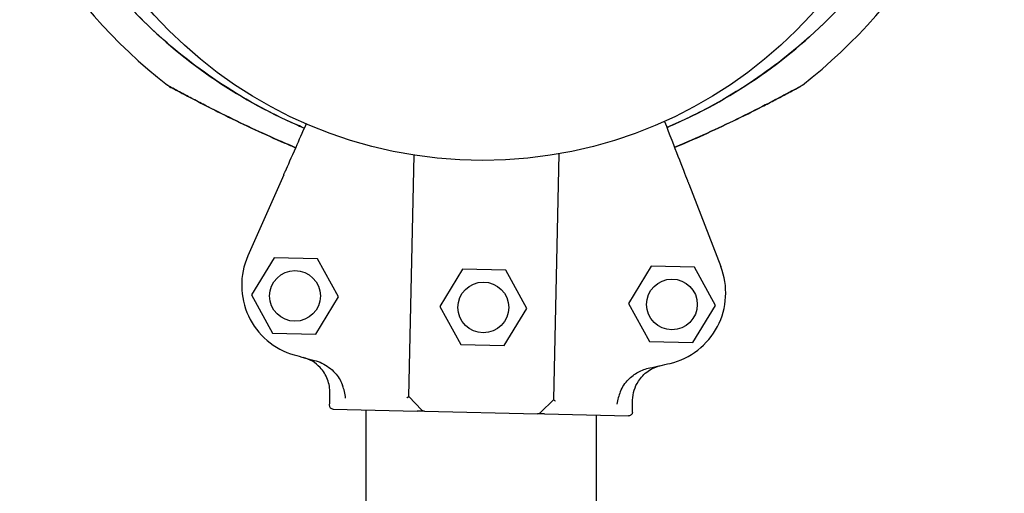
# Model space of a CAD drawing. Units: millimetres. Extents: x 1.4 to 14.4, y -1.6 to 8.1.
# Drawn here: x 11.2 to 11.4, y 3.9 to 4 of the extents above; entities that cross this region are included whole.
import ezdxf

# ---------------------------------------------------------------- set-up
doc = ezdxf.new("R2010")
doc.units = ezdxf.units.MM
doc.layers.add('sup-VIS', color=7, linetype='Continuous')

msp = doc.modelspace()

# ---------------------------------------------------------------- linework, layer by layer
msp.add_circle((11.29447977398195, 3.996051483278279), 0.06114999999999991)
at = {"layer": 'sup-VIS'}
for p, q in [((11.2843043245739, 3.902341613602403), (11.28505539661455, 3.935632085637735)), ((11.30430125658677, 3.901890459394508), (11.3050668582855, 3.935824943065654)), ((11.26706366340477, 3.932932366233672), (11.26211643445822, 3.921712902707441)), ((11.32290399965132, 3.931672542843899), (11.32734020389216, 3.920241378074934)), ((11.26573186814312, 3.921461540021028), (11.26261542990142, 3.916334375825954)), ((11.27173034170664, 3.921326207431775), (11.26573186814312, 3.921461540021028)), ((11.27461237702846, 3.91606371064745), (11.27173034170664, 3.921326207431775)), ((11.29170269815404, 3.919875353206407), (11.28858625991234, 3.914748189011334)), ((11.29770117171756, 3.919740020617155), (11.29170269815404, 3.919875353206407)), ((11.30058320703756, 3.914477523832829), (11.29770117171756, 3.919740020617155)), ((11.3177166188907, 3.92028870315653), (11.31460018064899, 3.915161538961456)), ((11.32371509245422, 3.920153370567277), (11.3177166188907, 3.92028870315653)), ((11.32659712777604, 3.914890873782497), (11.32371509245422, 3.920153370567277)), ((11.26261542990142, 3.916334375825954), (11.26549746522323, 3.911071879041629)), ((11.27149593878676, 3.910936546451921), (11.27461237702846, 3.91606371064745)), ((11.28858625991234, 3.914748189011334), (11.29146829523233, 3.909485692227008)), ((11.29746676879586, 3.909350359637756), (11.30058320703756, 3.914477523832829)), ((11.31460018064899, 3.915161538961456), (11.31748221596899, 3.90989904217713)), ((11.32348068953252, 3.909763709587423), (11.32659712777604, 3.914890873782497)), ((11.26549746522323, 3.911071879041629), (11.27149593878676, 3.910936546451921)), ((11.29146829523233, 3.909485692227008), (11.29746676879586, 3.909350359637756)), ((11.31748221596899, 3.90989904217713), (11.32348068953252, 3.909763709587423)), ((11.2843043245739, 3.902341613602403), (11.28611559871206, 3.900446724070207)), ((11.30430125658677, 3.901890459394508), (11.30240636705457, 3.90007918525589)), ((11.27388685317419, 3.900576135017218), (11.28548253746703, 3.900314522797999)), ((11.27839294736441, 3.900474472254245), (11.27839294736441, 2.957758409537746)), ((11.28646575899074, 3.900292340168562), (11.30204960044466, 3.899940750452515)), ((11.30303282196655, 3.899918567823534), (11.31462850626122, 3.899656955604314)), ((11.31014294736451, 3.899758155066593), (11.31014294736451, 2.958474726725399))]:
    msp.add_line(p, q, dxfattribs=at)
for centre, radius in [((11.29447977398195, 3.996051483278279), 0.06114999999999992), ((11.26861390346494, 3.916199043236702), 0.0035), ((11.32059865421252, 3.915026206372204), 0.0035), ((11.29458473347404, 3.914612856422082), 0.0035)]:
    msp.add_circle(centre, radius, dxfattribs=at)
for centre, radius, start, end in [((11.29726617492088, 4.004510246511927), 0.07513689542053266, 189.7586278678282, 232.0220681120035), ((11.29234424373863, 4.004510257013862), 0.07513689542051268, 307.9779318879965, 350.3967497963079), ((11.27126637560832, 3.917678230853653), 0.009999999999999537, 156.2048913005463, 254.0053578207502), ((11.31801761153656, 3.916623468212947), 0.01000000000001125, 283.4097609046916, 21.21022742496838), ((11.29665143309285, 4.006237701247301), 0.1021258972277345, 254.0053578207502, 255.6187271288277), ((11.29665236101209, 4.006237680331196), 0.1021258972469118, 281.7963915969175, 283.4097609046916), ((11.28647703670686, 3.900792212965825), 0.000499999999998181, 223.7075593629315, 268.7075593630453), ((11.30206087816077, 3.900440623249779), 0.0005000000000232364, 268.7075593640878, 313.7075593619738)]:
    msp.add_arc(centre, radius, start, end, dxfattribs=at)
for points, knots in [([(11.30660541642465, 4.073716966093798), (11.3073814989275, 4.073556992735121), (11.30815490436544, 4.07338405006567), (11.30892517494976, 4.073198106137625), (11.3132355030848, 4.072157589519065), (11.31744750869802, 4.070710176970351), (11.32148694897114, 4.068881382050677), (11.32526136156957, 4.067172574365941), (11.32888503213508, 4.065130971781855), (11.33230215715412, 4.062788014995476), (11.33549508459873, 4.060598779604334), (11.33850765250645, 4.058146581042365), (11.34129933239274, 4.055464409521392), (11.3439078501633, 4.052958215273975), (11.34632351492655, 4.050251343763193), (11.34851793843154, 4.047375605785419), (11.35056838580749, 4.044688544975543), (11.35242568649301, 4.041854128207888), (11.35407077557284, 4.03890145062087), (11.35560793035802, 4.036142498210666), (11.35695982815923, 4.033280349505276), (11.35811434842617, 4.030340665558469), (11.35999016104142, 4.025564399265477), (11.36134357410447, 4.020583175146839), (11.3621426962327, 4.015514370067649), (11.36294715323675, 4.010411726036637), (11.363189803149, 4.005220711866968), (11.36286485219352, 4.000065274739427), (11.36258202676618, 3.995578170792214), (11.36186965364868, 3.991118240951437), (11.36074064042441, 3.986766295888174), (11.35975798859909, 3.982978522050871), (11.35845997987053, 3.979272611333727), (11.35686445400279, 3.975699497990263), (11.35547576663339, 3.972589590801817), (11.35386185058633, 3.969580283178857), (11.35203952594929, 3.966702938130766), (11.35045344122591, 3.96419860222295), (11.34870956323175, 3.961794216572798), (11.3468216702222, 3.959508778246345), (11.34357501998238, 3.955578460771903), (11.33990150340105, 3.95200099687645), (11.33588656148822, 3.948859594514943), (11.33290002482499, 3.946522845060827), (11.32972501043332, 3.94442705102847), (11.3264025069293, 3.942599269015773), (11.32428745855941, 3.941435734541756), (11.32211259628821, 3.940381009738303), (11.31988974657543, 3.939439638692875)], [0.0546545253074604, 0.0546545253074604, 0.0546545253074604, 0.0546545253074604, 0.06561000000000002, 0.06561000000000002, 0.06561000000000002, 0.1269153279, 0.1269153279, 0.1269153279, 0.1841984132364811, 0.1841984132364811, 0.1841984132364811, 0.2377231553440355, 0.2377231553440355, 0.2377231553440355, 0.2877361391219134, 0.2877361391219134, 0.2877361391219134, 0.3344677710341246, 0.3344677710341246, 0.3344677710341246, 0.3781333405765757, 0.3781333405765757, 0.3781333405765757, 0.4490791945314128, 0.4490791945314128, 0.4490791945314128, 0.52049867753858, 0.52049867753858, 0.52049867753858, 0.5826595838095272, 0.5826595838095272, 0.5826595838095272, 0.6367621634660856, 0.6367621634660856, 0.6367621634660856, 0.6838510703223601, 0.6838510703223601, 0.6838510703223601, 0.724835532856211, 0.724835532856211, 0.724835532856211, 0.7953173950892072, 0.7953173950892072, 0.7953173950892072, 0.8477457166328993, 0.8477457166328993, 0.8477457166328993, 0.8811206810108283, 0.8811206810108283, 0.8811206810108283, 0.8811206810108283]), ([(11.26989974567732, 3.939364112563453), (11.2693041567527, 3.939614336967679), (11.26871198178378, 3.939872681607994), (11.26812346968836, 3.940139121475113), (11.26434905708993, 3.941847929159849), (11.26072538652443, 3.943889531744389), (11.25730826150721, 3.946232488530313), (11.25411533406077, 3.948421723921911), (11.25110276615305, 3.950873922483879), (11.24831108626677, 3.953556094004853), (11.24570256849802, 3.956062288252269), (11.24328690373295, 3.958769159762596), (11.24109248022978, 3.961644897740825), (11.23904203285201, 3.964331958550247), (11.23718473216832, 3.967166375317902), (11.23553964308849, 3.97011905290492), (11.2340024883033, 3.972878005315579), (11.23265059050027, 3.975740154020968), (11.23149607023333, 3.978679837967775), (11.2296202576199, 3.983456104260767), (11.22826684455504, 3.988437328379405), (11.22746772242863, 3.993506133458141), (11.22666326542276, 3.998608777489153), (11.22642061551232, 4.003799791658821), (11.22674556646598, 4.008955228786817), (11.22702839189333, 4.01344233273403), (11.22774076501082, 4.017902262574353), (11.22886977823691, 4.022254207638071), (11.22985243006042, 4.026041981474918), (11.23115043878897, 4.029747892192518), (11.23274596465853, 4.033321005535527), (11.23413465202793, 4.036430912724427), (11.23574856807318, 4.039440220347387), (11.23757089271021, 4.042317565395024), (11.23915697743359, 4.044821901303294), (11.24090085542775, 4.047226286952991), (11.24278874843912, 4.049511725279899), (11.24603539867712, 4.053442042754341), (11.24970891525845, 4.057019506649794), (11.25372385717128, 4.060160909010847), (11.25671039383451, 4.062497658464963), (11.25988540822618, 4.064593452497775), (11.26320791173021, 4.066421234510017), (11.26710086582898, 4.068562833899705), (11.27119645754647, 4.070335807720312), (11.27542182700745, 4.071709714823555)], [0.1179836629812881, 0.1179836629812881, 0.1179836629812881, 0.1179836629812881, 0.1269153279, 0.1269153279, 0.1269153279, 0.1841984132364811, 0.1841984132364811, 0.1841984132364811, 0.2377231553440355, 0.2377231553440355, 0.2377231553440355, 0.2877361391219134, 0.2877361391219134, 0.2877361391219134, 0.3344677710341246, 0.3344677710341246, 0.3344677710341246, 0.3781333405765757, 0.3781333405765757, 0.3781333405765757, 0.4490791945314128, 0.4490791945314128, 0.4490791945314128, 0.52049867753858, 0.52049867753858, 0.52049867753858, 0.5826595838095272, 0.5826595838095272, 0.5826595838095272, 0.6367621634660856, 0.6367621634660856, 0.6367621634660856, 0.6838510703223601, 0.6838510703223601, 0.6838510703223601, 0.724835532856211, 0.724835532856211, 0.724835532856211, 0.7953173950892072, 0.7953173950892072, 0.7953173950892072, 0.8477457166328993, 0.8477457166328993, 0.8477457166328993, 0.9091756139923906, 0.9091756139923906, 0.9091756139923906, 0.9091756139923906]), ([(11.22660530238682, 4.004510246511927), (11.22660530238863, 3.995838680972611), (11.22820158391369, 3.987240256932182), (11.23461747481633, 3.970557935886063), (11.23956612592519, 3.962697289578955), (11.25219798760918, 3.949315341727925), (11.25976043070295, 3.943921978899198), (11.26872591444771, 3.939866447526128), (11.26931129585137, 3.939611163757945), (11.26989969231181, 3.939363991540631)], [-108.8271836670272, -108.8271836670272, -108.8271836670272, -108.8271836670272, -82.80983801929554, -82.80983801929554, -55.20655867953038, -55.20655867953038, -27.60327933976521, -27.60327933976521, -25.68630967641339, -25.68630967641339, -25.68630967641339, -25.68630967641339]), ([(11.31988979475682, 3.939439514539117), (11.31998316824138, 3.939479041121103), (11.32007646574311, 3.939518772534484), (11.32862734105402, 3.943181993783583), (11.33629642757842, 3.948422606346412), (11.34919412496492, 3.96154852955442), (11.35429942680821, 3.969308349218863), (11.36122857134251, 3.986299986599079), (11.36300511627087, 3.995362161835146), (11.36300511627269, 4.004510257013862)], [-83.11408322774061, -83.11408322774061, -83.11408322774061, -83.11408322774061, -82.80983801929537, -82.80983801929537, -55.20655867953029, -55.20655867953029, -27.60327933976518, -27.60327933976518, -0.1560449359330534, -0.1560449359330534, -0.1560449359330534, -0.1560449359330534]), ([(11.2687062602181, 3.936657493014536), (11.26739167683081, 3.937207217666582), (11.26608630353257, 3.937777331076177), (11.26339318391729, 3.938995088516549), (11.26200400946436, 3.939647136472558), (11.2592849617231, 3.940961627550223), (11.25794478100579, 3.941629283539442), (11.25602847701157, 3.942606492893447), (11.25540772025488, 3.942926959360193), (11.25422913924376, 3.943541545441803), (11.25366532127919, 3.943838806589156), (11.25282999855881, 3.944282769543861), (11.25252877589992, 3.944443828539534), (11.25188499554315, 3.94478938257771), (11.25157832327022, 3.944955311766535), (11.25138566230271, 3.945059679874703), (11.25135651819437, 3.945075480128708), (11.25132701384791, 3.945091479170515), (11.25131957365738, 3.945095514661261), (11.25131204048012, 3.94509960112191), (11.25131014531689, 3.945100629310218), (11.25130808665745, 3.945101746417095), (11.25130755523242, 3.94510203481741), (11.25130669978171, 3.945102499268614), (11.25130645271202, 3.945102633360875), (11.25130556242038, 3.945103117239341), (11.25130527255351, 3.945103274510529), (11.25130381698546, 3.945104067273405), (11.251303310195, 3.945104343138155), (11.25130187082686, 3.945105129234435), (11.25130150045879, 3.945105331598825), (11.25130034930044, 3.945105961276568), (11.25129950274822, 3.945106424384903), (11.2512968146566, 3.945107900736275), (11.25129532718529, 3.94510871642342), (11.25128988335746, 3.945111730414283), (11.25128729487733, 3.945113155021318), (11.25127250999685, 3.945121468323123), (11.25188298028843, 3.94461793118171), (11.25103009135273, 3.945283752189425)], [0.37013525521306, 0.37013525521306, 0.37013525521306, 0.37013525521306, 4.581100580012015, 4.581100580012015, 9.16220116002403, 9.16220116002403, 13.74330174003604, 13.74330174003604, 16.03385203004205, 16.03385203004205, 18.31120462284343, 18.31120462284343, 19.76458908063396, 19.76458908063396, 21.87186594806099, 21.87186594806099, 22.38868442406053, 22.38868442406053, 22.6470936620603, 22.6470936620603, 22.77629828106019, 22.77629828106019, 22.84090059056013, 22.84090059056013, 22.87320174531011, 22.87320174531011, 22.88935232268509, 22.88935232268509, 22.89581836238384, 22.89581836238384, 22.89763418869345, 22.89763418869345, 22.90023629517496, 22.90023629517496, 22.90236565713963, 22.90236565713963, 22.90379239877278, 22.90379239877278, 22.90550290006007, 22.90550290006007, 22.90550290006007, 22.90550290006007]), ([(11.25130838132463, 3.945101587902627), (11.2513082646783, 3.945101650990182), (11.25130902037199, 3.94510124180033), (11.25131939148378, 3.94509561990526), (11.2513735647899, 3.945066229754502), (11.25158477958939, 3.94495187594066), (11.2517692907677, 3.944852099427862), (11.25229294196288, 3.944570203632793), (11.25266763642685, 3.944369325707157), (11.25370613220366, 3.943816924178918), (11.25441573069656, 3.943443088726326), (11.25636746421696, 3.94242956144717), (11.25765339567261, 3.941775317453903), (11.26029504845246, 3.940467960408569), (11.26165277971813, 3.939813631358447), (11.26440222637393, 3.938532326308177), (11.26579751282952, 3.937903586961511), (11.26770363086871, 3.937080483595309), (11.2682041585158, 3.936867638860349), (11.26870632753526, 3.936657645680498)], [22.96663990736437, 22.96663990736437, 22.96663990736437, 22.96663990736437, 23.03994871595179, 23.03994871595179, 24.11473919347661, 24.11473919347661, 25.52138612209829, 25.52138612209829, 27.38694493288533, 27.38694493288533, 30.2329568567007, 30.2329568567007, 34.77105868917244, 34.77105868917244, 39.30916052164419, 39.30916052164419, 43.84726235411593, 43.84726235411593, 45.45512653610493, 45.45512653610493, 45.45512653610493, 45.45512653610493]), ([(11.32096025738247, 3.936681157622388), (11.32231444579156, 3.937248145775811), (11.32365640915123, 3.937835626862579), (11.32637413948032, 3.939068233134549), (11.32774535039425, 3.939713326003584), (11.33044007039462, 3.94101843694034), (11.33175679389569, 3.941675334797765), (11.33364625325157, 3.942639713191056), (11.33426397521362, 3.942958828281462), (11.33542881556059, 3.943566637715776), (11.33597607773663, 3.943855304382396), (11.33679601198855, 3.944291163940761), (11.33709762932085, 3.944452451596135), (11.33773596683022, 3.944795125071323), (11.33803477203219, 3.944956799271495), (11.33822548239914, 3.945060097889836), (11.33825425388386, 3.945075693508443), (11.33828334377176, 3.945091463646349), (11.3382906828665, 3.94509544290122), (11.33829795841302, 3.945099387511164), (11.33829977432288, 3.945100372006436), (11.33830142868464, 3.945101268773215), (11.33830182636848, 3.945101484282532), (11.33830187688909, 3.94510151165332), (11.33830187904459, 3.945101512820202), (11.33830188022694, 3.945101513459122)], [26.48084098991536, 26.48084098991536, 26.48084098991536, 26.48084098991536, 30.81787816310241, 30.81787816310241, 35.35597999485312, 35.35597999485312, 39.89408182660382, 39.89408182660382, 42.16313274247917, 42.16313274247917, 44.40148913713296, 44.40148913713296, 45.85321283729314, 45.85321283729314, 47.93930934634179, 47.93930934634179, 48.45479741822351, 48.45479741822351, 48.71254145416437, 48.71254145416437, 48.8414134721348, 48.8414134721348, 48.90584948112001, 48.90584948112001, 48.90937308912416, 48.90937308912416, 48.90937308912416, 48.90937308912416]), ([(11.33858032730859, 3.94528376269227), (11.3384962492255, 3.945218125830252), (11.33847083708315, 3.945203870522619), (11.33835863534296, 3.94513016530118), (11.33836477059049, 3.945137001780495), (11.33832401371365, 3.945113339395448), (11.33832535630609, 3.94511442273415), (11.33831771783844, 3.945110175944137), (11.3383159363475, 3.945109196095018), (11.33831253097378, 3.945107320481384), (11.33831146456578, 3.945106736268826), (11.33830978868536, 3.945105818059346), (11.33830921969275, 3.945105506945765), (11.33830811219559, 3.945104901672039), (11.33830767406471, 3.945104662604535), (11.33830665063942, 3.945104104361235), (11.33830626313829, 3.945103893362102), (11.33830505512742, 3.945103235634178), (11.33830476774529, 3.945103079633554), (11.33830243559896, 3.945101812202665), (11.33830228584338, 3.945101731821524), (11.3382832003299, 3.9450913762239), (11.33818747445002, 3.945039417385942), (11.33786051223615, 3.944862606369497), (11.33762778027267, 3.944737003560022), (11.3369801789413, 3.944389349416269), (11.33652285887547, 3.944145168585237), (11.33524382712312, 3.943468650890736), (11.33437930070431, 3.943017019043054), (11.33221593504823, 3.94190661380253), (11.33088146317459, 3.941236873940397), (11.32818062076149, 3.939920535570309), (11.32679615180678, 3.939264768608155), (11.32400006952594, 3.93798739468275), (11.32258265934615, 3.937363024110709), (11.32108934382086, 3.936735084613701), (11.3210248418327, 3.936708019298749), (11.32096031742913, 3.936681002896876)], [48.97051010392109, 48.97051010392109, 48.97051010392109, 48.97051010392109, 48.97067872571986, 48.97067872571986, 48.9713272105927, 48.9713272105927, 48.97308581365382, 48.97308581365382, 48.97477081365748, 48.97477081365748, 48.97707147688906, 48.97707147688906, 48.97928701634326, 48.97928701634326, 48.98233066422092, 48.98233066422092, 48.9879727525731, 48.9879727525731, 49.00413093254059, 49.00413093254059, 49.12316264778857, 49.12316264778857, 50.58435055652991, 50.58435055652991, 52.08762433457755, 52.08762433457755, 54.18355712514627, 54.18355712514627, 57.49587568199068, 57.49587568199068, 62.07697626200276, 62.07697626200276, 66.65807684201485, 66.65807684201485, 71.23917742202693, 71.23917742202693, 71.44590780934539, 71.44590780934539, 71.44590780934539, 71.44590780934539]), ([(11.31956262654421, 3.940282558173294), (11.32027385268157, 3.938449878090978), (11.32089948810062, 3.936837747274694), (11.32198445315771, 3.934042020642664), (11.32242414683969, 3.932909022557851), (11.32273122132028, 3.93211775624286)], [-16.9253382191967, -16.9253382191967, -16.9253382191967, -16.9253382191967, -8.918625396550333, -8.918625396550333, -0.3672389581672579, -0.3672389581672579, -0.3672389581672579, -0.3672389581672579]), ([(11.2701567671138, 3.939946992933073), (11.26962106589599, 3.938732114795584), (11.26913796758345, 3.937636530993586), (11.26808913625791, 3.935257962117703), (11.26759879244491, 3.934145946767785), (11.26725634478498, 3.933369334432882)], [-14.72047753204398, -14.72047753204398, -14.72047753204398, -14.72047753204398, -8.918625396550333, -8.918625396550333, -0.3672389581671709, -0.3672389581671709, -0.3672389581671709, -0.3672389581671709]), ([(11.26706366340477, 3.932932366233672), (11.26708995769695, 3.93299199716057), (11.2671160012851, 3.93305105953641), (11.26716464576384, 3.933161376838143), (11.2671867833651, 3.933211581106661), (11.26721721605281, 3.933280597205794), (11.2672274793731, 3.93330387264632), (11.26724462226957, 3.933342749787698), (11.26725143772273, 3.933358206061712), (11.26725634478498, 3.933369334432882)], [0, 0, 0, 0, 0.195512493616323, 0.195512493616323, 0.3909744462442603, 0.3909744462442603, 0.5134761015019598, 0.5134761015019598, 0.6359650485821817, 0.6359650485821817, 0.6359650485821817, 0.6359650485821817]), ([(11.32273122132028, 3.93211775624286), (11.32273823592186, 3.932099681089312), (11.32274957430673, 3.93207046445832), (11.32277962718399, 3.931993024516032), (11.32279805766484, 3.931945533048292), (11.32283190471389, 3.931858316323996), (11.32284576335769, 3.931822605515663), (11.32287446778537, 3.931748640248315), (11.32288920599967, 3.931710662967362), (11.32290399965132, 3.931672542843899)], [0, 0, 0, 0, 0.1952643086116933, 0.1952643086116933, 0.3906250608405075, 0.3906250608405075, 0.5132866685461343, 0.5132866685461343, 0.6359548000920008, 0.6359548000920008, 0.6359548000920008, 0.6359548000920008]), ([(11.27343647256748, 3.902781101640358), (11.27345115782555, 3.903432010125471), (11.27333856578298, 3.904079563928462), (11.27287150203483, 3.905295064444999), (11.27252149571359, 3.905851390311454), (11.27176085059, 3.906657675501265), (11.2714028134742, 3.906945738323429), (11.2706184534145, 3.907416456394458), (11.27019582679168, 3.907596893369373), (11.26975459184177, 3.907717354032684)], [0, 0, 0, 0, 1.953222366934681, 1.953222366934681, 3.90644473386916, 3.90644473386916, 5.278593218097641, 5.278593218097641, 6.650741702326032, 6.650741702326032, 6.650741702326032, 6.650741702326032]), ([(11.27343647256748, 3.902781101640358), (11.27345115782555, 3.903432010125471), (11.27333856578298, 3.904079563928462), (11.27287150203483, 3.905295064444999), (11.27252149571359, 3.905851390311454), (11.27176085059, 3.906657675501265), (11.2714028134742, 3.906945738323429), (11.2706184534145, 3.907416456394458), (11.27019582679168, 3.907596893369373), (11.26975459184177, 3.907717354032684)], [0, 0, 0, 0, 1.953222366934681, 1.953222366934681, 3.90644473386916, 3.90644473386916, 5.278593218097641, 5.278593218097641, 6.650741702326032, 6.650741702326032, 6.650741702326032, 6.650741702326032]), ([(11.27128608775638, 3.90731198092908), (11.27164781417196, 3.907219231384715), (11.27199997677781, 3.907091249934183), (11.27301680259916, 3.906606142862074), (11.27363030509332, 3.906150609080214), (11.27456037662523, 3.905113789862298), (11.27490378266521, 3.904565234196525), (11.27515331211725, 3.903921627933869), (11.27517084407555, 3.903874303734028), (11.27518764125489, 3.903826762446897)], [0, 0, 0, 0, 1.120284026481925, 1.120284026481925, 3.379881378063696, 3.379881378063696, 5.303435919244942, 5.303435919244942, 5.455289807547824, 5.455289807547824, 5.455289807547824, 5.455289807547824]), ([(11.31347564302814, 3.902962940281213), (11.31348520066967, 3.902986543954739), (11.31349494319511, 3.903010084222842), (11.31376142621775, 3.903640303933571), (11.31413569995493, 3.904192157891885), (11.31499165887544, 3.90506961178653), (11.31544795519767, 3.905413480925745), (11.3164417921671, 3.905955732412622), (11.3169767157633, 3.906153018973328), (11.31753040793046, 3.906268654901396)], [1.726482874694017, 1.726482874694017, 1.726482874694017, 1.726482874694017, 1.802897716275548, 1.802897716275548, 3.777956277056607, 3.777956277056607, 5.473677968066244, 5.473677968066244, 7.166430105437986, 7.166430105437986, 7.166430105437986, 7.166430105437986]), ([(11.31517787124903, 3.901839366796139), (11.31518818771474, 3.902296633263177), (11.3152611993155, 3.902750329275477), (11.31552852249661, 3.903625163272409), (11.31572157431037, 3.904042178574855), (11.31632025666477, 3.904975053833823), (11.31677556804789, 3.905449073284672), (11.31784226150194, 3.906195903337448), (11.3184434454015, 3.906461573837078), (11.31907862763364, 3.906604546014023)], [0, 0, 0, 0, 1.372148484228252, 1.372148484228252, 2.744296968456761, 2.744296968456761, 4.69751933539128, 4.69751933539128, 6.650741702325992, 6.650741702325992, 6.650741702325992, 6.650741702325992]), ([(11.31517787124903, 3.901839366796139), (11.31518818771474, 3.902296633263177), (11.3152611993155, 3.902750329275477), (11.31552852249661, 3.903625163272409), (11.31572157431037, 3.904042178574855), (11.31632025666477, 3.904975053833823), (11.31677556804789, 3.905449073284672), (11.31784226150194, 3.906195903337448), (11.3184434454015, 3.906461573837078), (11.31907862763364, 3.906604546014023)], [0, 0, 0, 0, 1.372148484228252, 1.372148484228252, 2.744296968456761, 2.744296968456761, 4.69751933539128, 4.69751933539128, 6.650741702325992, 6.650741702325992, 6.650741702325992, 6.650741702325992]), ([(11.27559665609988, 3.902098025000669), (11.27559653480967, 3.902099126363737), (11.27559641322841, 3.902100227733172), (11.27552640309113, 3.902732922123505), (11.27536653955394, 3.903320424135018), (11.27518764125489, 3.903826762446897)], [-1.613848689311135, -1.613848689311135, -1.613848689311135, -1.613848689311135, -1.61103934897707, -1.61103934897707, 0, 0, 0, 0]), ([(11.28404533194225, 3.902140297295773), (11.28404562221658, 3.902140441327447), (11.28404591233084, 3.902140585362758), (11.28408022316762, 3.902157629716385), (11.28411200198934, 3.902174553151781), (11.28416953093802, 3.902207640341203), (11.28419524798119, 3.902223767153828), (11.28425319819144, 3.902264157874924), (11.28427925667165, 3.902287041433283), (11.28430019144616, 3.902316290421822), (11.28430395448777, 3.902325209981427), (11.28430412702437, 3.902332857441706)], [-0.001086615507814529, -0.001086615507814529, -0.001086615507814529, -0.001086615507814529, 0, 0, 0.1274950137144194, 0.1274950137144194, 0.2541404903736725, 0.2541404903736725, 0.4593766785424978, 0.4593766785424978, 0.5660561431227474, 0.5660561431227474, 0.5660561431227474, 0.5660561431227474]), ([(11.31347564302814, 3.902962940281213), (11.31327409111327, 3.90246518513095), (11.31308789429931, 3.901885490562563), (11.31298942132162, 3.901256597677275), (11.31298925019291, 3.901255502909862), (11.31298907935525, 3.901254408135628)], [-1.972383377162936, -1.972383377162936, -1.972383377162936, -1.972383377162936, 0, 0, 0.003439461904174419, 0.003439461904174419, 0.003439461904174419, 0.003439461904174419]), ([(11.27388685317419, 3.900576135017218), (11.27388419877752, 3.900576194903351), (11.27388154392065, 3.900576275953426), (11.27381383325519, 3.900578883667549), (11.27374988890188, 3.90059407128183), (11.27363060246535, 3.900648474296759), (11.27357656341883, 3.90068748403246), (11.27348690092003, 3.900784084717543), (11.27345209596024, 3.900840673956282), (11.27340734360769, 3.900961525216189), (11.27339683636274, 3.901024268833226), (11.27339825809213, 3.901087285529684)], [0.5922237123726322, 0.5922237123726322, 0.5922237123726322, 0.5922237123726322, 0.6001948187523887, 0.6001948187523887, 0.7955063000934941, 0.7955063000934941, 0.9935146400110555, 0.9935146400110555, 1.190904212691117, 1.190904212691117, 1.380128407387037, 1.380128407387037, 1.380128407387037, 1.380128407387037]), ([(11.27388685317419, 3.900576135017218), (11.27388419877752, 3.900576194903351), (11.27388154392065, 3.900576275953426), (11.27381383325519, 3.900578883667549), (11.27374988890188, 3.90059407128183), (11.27363060246535, 3.900648474296759), (11.27357656341883, 3.90068748403246), (11.27348690092003, 3.900784084717543), (11.27345209596024, 3.900840673956282), (11.27340734360769, 3.900961525216189), (11.27339683636274, 3.901024268833226), (11.27339825809213, 3.901087285529684)], [0.5922237123726322, 0.5922237123726322, 0.5922237123726322, 0.5922237123726322, 0.6001948187523887, 0.6001948187523887, 0.7955063000934941, 0.7955063000934941, 0.9935146400110555, 0.9935146400110555, 1.190904212691117, 1.190904212691117, 1.380128407387037, 1.380128407387037, 1.380128407387037, 1.380128407387037]), ([(11.30455090645228, 3.901677667517106), (11.30455062297005, 3.901677824494072), (11.30455033964608, 3.901677981466491), (11.30448994550898, 3.901711460366187), (11.30443728733007, 3.901744460521513), (11.30435868203858, 3.901802292332377), (11.30433097851892, 3.901827330991637), (11.3043057472878, 3.901861254791584), (11.30430085156513, 3.901872507258759), (11.30430105903724, 3.901881703233812)], [0.08031597218601752, 0.08031597218601752, 0.08031597218601752, 0.08031597218601752, 0.08139911820424098, 0.08139911820424098, 0.311334180503449, 0.311334180503449, 0.5183161344225505, 0.5183161344225505, 0.6461845180139587, 0.6461845180139587, 0.6461845180139587, 0.6461845180139587]), ([(11.28646575899074, 3.900292340168562), (11.28646575899074, 3.900292340168562), (11.28642734745335, 3.90029320677786), (11.28632904678307, 3.900295424556134), (11.2862819504935, 3.900296487103788), (11.28617530703377, 3.900298893105173), (11.28611607357743, 3.900300229481218), (11.28588707084964, 3.900305396050953), (11.28569029122264, 3.900309835629741), (11.28548253746703, 3.900314522797999)], [0, 0, 0, 0, 0.4201084620480136, 0.4201084620480136, 0.685592363521905, 0.685592363521905, 0.9510762649957966, 0.9510762649957966, 1.641865191022929, 1.641865191022929, 1.641865191022929, 1.641865191022929]), ([(11.30303282196837, 3.899918567823534), (11.30289578806878, 3.899921659468873), (11.30276441543538, 3.899924623389325), (11.3025262125193, 3.899929997526215), (11.30241721218226, 3.899932456701208), (11.30226566938836, 3.89993587568415), (11.30221259181053, 3.899937073176716), (11.30212448772181, 3.899939060907855), (11.30208977340953, 3.899939844103756), (11.30205656246289, 3.899940593381416), (11.30204960044466, 3.899940750452515), (11.30204960044466, 3.899940750452515)], [0, 0, 0, 0, 0.4556427832707985, 0.4556427832707985, 0.8981936207203365, 0.8981936207203365, 1.177894568259074, 1.177894568259074, 1.464343515727074, 1.464343515727074, 1.643374107894574, 1.643374107894574, 1.643374107894574, 1.643374107894574]), ([(11.31513965677368, 3.900145550685465), (11.31513961270502, 3.900143597405076), (11.31513955717492, 3.900141643853203), (11.31513725062723, 3.900074391042381), (11.31512223321442, 3.900010159660269), (11.31506847272613, 3.899891395620671), (11.31503035519199, 3.899837951104473), (11.31493491810579, 3.899747825456416), (11.31487819864014, 3.899712366916447), (11.31475627272448, 3.899666384397278), (11.31469254212971, 3.899655510880166), (11.31462850626122, 3.899656955604314)], [-1.772242359423546, -1.772242359423546, -1.772242359423546, -1.772242359423546, -1.766377737708347, -1.766377737708347, -1.570365301332276, -1.570365301332276, -1.375282117671992, -1.375282117671992, -1.176566074900849, -1.176566074900849, -0.9843564390257983, -0.9843564390257983, -0.9843564390257983, -0.9843564390257983]), ([(11.31513965677368, 3.900145550685465), (11.31513961270502, 3.900143597405076), (11.31513955717492, 3.900141643853203), (11.31513725062723, 3.900074391042381), (11.31512223321442, 3.900010159660269), (11.31506847272613, 3.899891395620671), (11.31503035519199, 3.899837951104473), (11.31493491810579, 3.899747825456416), (11.31487819864014, 3.899712366916447), (11.31475627272448, 3.899666384397278), (11.31469254212971, 3.899655510880166), (11.31462850626122, 3.899656955604314)], [-1.772242359423546, -1.772242359423546, -1.772242359423546, -1.772242359423546, -1.766377737708347, -1.766377737708347, -1.570365301332276, -1.570365301332276, -1.375282117671992, -1.375282117671992, -1.176566074900849, -1.176566074900849, -0.9843564390257983, -0.9843564390257983, -0.9843564390257983, -0.9843564390257983])]:
    msp.add_open_spline(points, degree=3, knots=knots, dxfattribs=at)
for points in [[(11.27339825809213, 3.901087285529684), (11.27341099625119, 3.901651890900212), (11.27342373441024, 3.902216496270285), (11.27343647256748, 3.902781101640358)], [(11.27339825809213, 3.901087285529684), (11.27341099625119, 3.901651890900212), (11.27342373441024, 3.902216496270285), (11.27343647256748, 3.902781101640358)], [(11.28430412702437, 3.902332857441706), (11.28430426087834, 3.902338790404883), (11.2843043245739, 3.902341613602403), (11.2843043245739, 3.902341613602403)], [(11.30430105903724, 3.901881703233812), (11.30430119291668, 3.901887637268828), (11.30430125658677, 3.901890459394508), (11.30430125658677, 3.901890459394508)], [(11.31513965677368, 3.900145550685465), (11.31515239493092, 3.900710156055538), (11.31516513308998, 3.901274761426066), (11.31517787124903, 3.901839366796139)], [(11.31513965677368, 3.900145550685465), (11.31515239493092, 3.900710156055538), (11.31516513308998, 3.901274761426066), (11.31517787124903, 3.901839366796139)]]:
    msp.add_open_spline(points, degree=3, dxfattribs=at)

doc.saveas('drawing.dxf')
